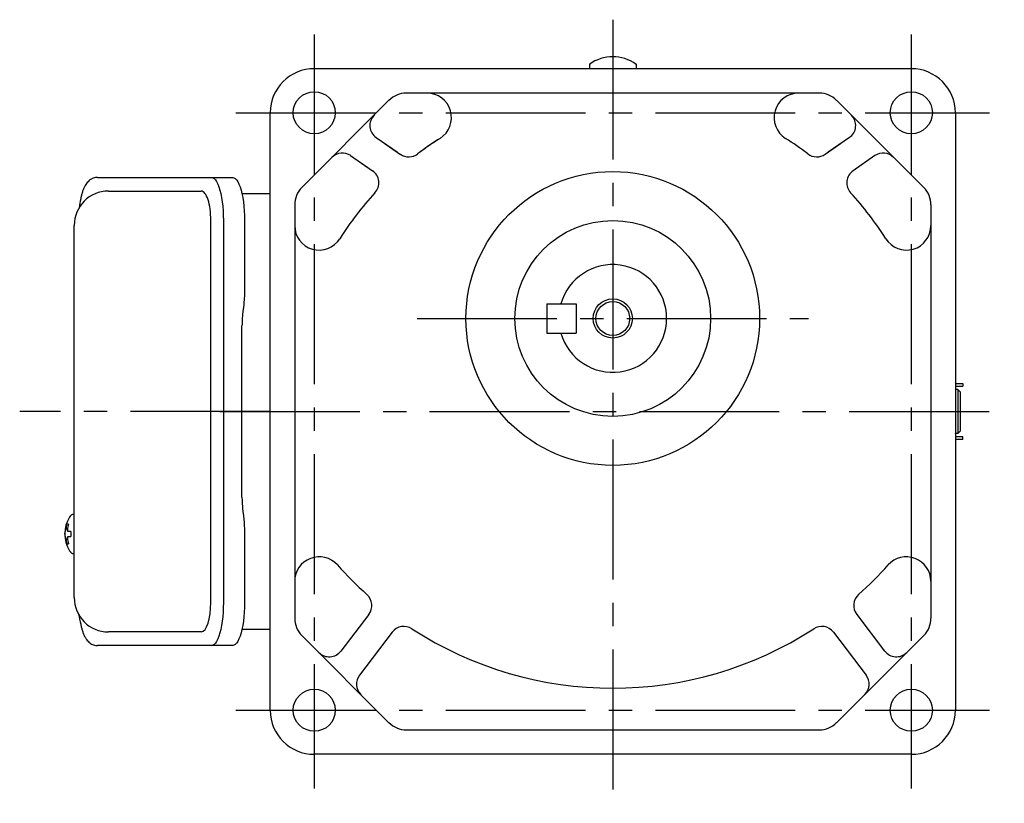
# Model space of a CAD drawing. Extents: x 100 to 848, y 56 to 617.
# Drawn here: x 500 to 702, y 56 to 216 of the extents above; entities that cross this region are included whole.
import ezdxf

# ---------------------------------------------------------------- set-up
doc = ezdxf.new("R2010")
doc.units = 0
doc.header["$LTSCALE"] = 3
doc.header["$MEASUREMENT"] = 0
doc.linetypes.add('HIDDEN', pattern=[3.75, 2.5, -1.25])
doc.linetypes.add('sekkei(A2)', pattern=[14.2875, 9.525, -1.5875, 1.5875, -1.5875])
doc.layers.get('0').update_dxf_attribs({"linetype": 'CONTINUOUS'})
for name, color, linetype in [('CENTER', 3, 'sekkei(A2)'), ('HIDDEN', 1, 'HIDDEN'), ('HOJO', 4, 'CONTINUOUS')]:
    doc.layers.add(name, color=color, linetype=linetype)

msp = doc.modelspace()

# ---------------------------------------------------------------- linework, layer by layer
for p, q in [((682.5, 206), (560.5, 206)), ((616.75, 206.89), (616.75, 206)), ((626.25, 206.89), (626.25, 206)), ((575.76, 199.54), (557.96, 181.74)), ((663.7, 201), (579.3, 201)), ((685.04, 181.74), (667.24, 199.54)), ((551.5, 75), (551.5, 197)), ((691.5, 197), (691.5, 75)), ((573.16, 191.92), (577.52, 188.92)), ((669.84, 191.92), (665.48, 188.92)), ((574.99, 190.67), (578.11, 188.51)), ((668.01, 190.67), (664.89, 188.51)), ((567.94, 188.24), (572.4, 185.16)), ((569.46, 187.19), (571.46, 185.81)), ((675.06, 188.24), (670.6, 185.16)), ((518.45, 181), (537.42, 181)), ((556.5, 178.2), (556.5, 93.8)), ((686.5, 178.2), (686.5, 93.8)), ((539.37, 97), (539.37, 175)), ((608, 158), (614, 158)), ((608, 158), (608, 152)), ((614, 158), (614, 152)), ((608, 152), (614, 152)), ((691.5, 141.75), (693, 141.75)), ((691.5, 141.15), (693, 141.15)), ((693, 141.75), (693, 141.15)), ((692, 140.5), (691.5, 140.5)), ((692.5, 140), (692, 140.5)), ((692, 140.5), (692, 131.5)), ((692.5, 140), (692.5, 132)), ((692, 131.5), (691.5, 131.5)), ((691.5, 131.45), (691.5, 131.5)), ((693, 130.85), (691.5, 130.85)), ((692.5, 132), (692, 131.5)), ((693, 130.25), (693, 130.85)), ((693, 130.25), (691.5, 130.25)), ((511.45, 114.97), (511.31, 115)), ((511.45, 115), (511.31, 115)), ((509.63, 111.51), (509.53, 111.51)), ((510.76, 111.51), (510.17, 111.51)), ((509.53, 110.48), (509.63, 110.48)), ((510.17, 110.48), (510.76, 110.48)), ((511.3, 107), (511.45, 107.02)), ((511.31, 107), (511.45, 107)), ((571.66, 94.58), (565.95, 87.09)), ((671.34, 94.58), (677.05, 87.09)), ((537.42, 91), (518.45, 91)), ((576.43, 90.94), (569.74, 82.17)), ((666.57, 90.94), (673.26, 82.17)), ((557.96, 90.26), (575.76, 72.46)), ((667.24, 72.46), (685.04, 90.26)), ((579.3, 71), (663.7, 71)), ((682.5, 66), (560.5, 66))]:
    msp.add_line(p, q)
at = {"color": 7, "linetype": 'Continuous', "lineweight": 25}
for p, q in [((516.24, 183.8), (539.5, 183.8)), ((539.5, 183.8), (543.83, 183.8)), ((545.72, 180.5), (551.5, 180.5)), ((511.45, 98), (511.45, 174)), ((541.93, 175), (541.93, 97)), ((546.25, 175), (546.25, 160.88)), ((546.03, 157.26), (545.93, 156.52)), ((545.73, 118.5), (545.73, 153.5)), ((545.93, 115.48), (546.03, 114.74)), ((546.25, 111.12), (546.25, 97)), ((551.5, 91.5), (545.72, 91.5)), ((539.5, 88.2), (516.24, 88.2)), ((543.83, 88.2), (539.5, 88.2))]:
    msp.add_line(p, q, dxfattribs=at)
for points in [[(539.5, 183.8), (539.77, 183.74), (540.04, 183.58), (540.3, 183.31), (540.55, 182.93), (540.79, 182.45), (541.01, 181.88), (541.22, 181.22), (541.4, 180.49), (541.55, 179.68), (541.69, 178.82), (541.79, 177.91), (541.86, 176.96), (541.91, 175.99), (541.93, 175)], [(543.83, 183.8), (544.1, 183.74), (544.37, 183.58), (544.63, 183.31), (544.88, 182.93), (545.12, 182.45), (545.34, 181.88), (545.54, 181.22), (545.72, 180.49), (545.88, 179.68), (546.01, 178.82), (546.12, 177.91), (546.19, 176.96), (546.24, 175.99), (546.25, 175)], [(541.93, 97), (541.91, 96.01), (541.86, 95.04), (541.79, 94.09), (541.69, 93.18), (541.55, 92.32), (541.4, 91.51), (541.22, 90.78), (541.01, 90.12), (540.79, 89.55), (540.55, 89.07), (540.3, 88.69), (540.04, 88.42), (539.77, 88.26), (539.5, 88.2)], [(546.25, 97), (546.24, 96.01), (546.19, 95.04), (546.12, 94.09), (546.01, 93.18), (545.88, 92.32), (545.72, 91.51), (545.54, 90.78), (545.34, 90.12), (545.12, 89.55), (544.88, 89.07), (544.63, 88.69), (544.37, 88.42), (544.1, 88.26), (543.83, 88.2)]]:
    msp.add_lwpolyline(points, dxfattribs=at)
for points in [[(510.69, 114.69), (510.61, 114.6), (510.5, 114.45)], [(510.5, 107.54), (510.61, 107.39), (510.67, 107.32)], [(510.67, 107.32), (510.69, 107.31)]]:
    msp.add_lwpolyline(points)
for centre, radius in [((560.5, 197), 4.3), ((682.5, 197), 4.3), ((621.5, 155), 30), ((621.5, 155), 20), ((621.5, 155), 3.45), ((560.5, 75), 4.3), ((560.5, 75), 4.3), ((682.5, 75), 4.3)]:
    msp.add_circle(centre, radius)
for centre, radius, start, end in [((621.5, 200.45), 8, 53.5763, 126.4236), ((560.5, 197), 9, 90, 180), ((682.5, 197), 9, 0, 90), ((579.3, 196), 5, 90, 135), ((579.3, 196), 5, 90, 135), ((583.54, 196), 5, 302.3205, 90), ((659.46, 196), 5, 90, 237.6795), ((663.7, 196), 5, 45, 90), ((574.86, 194.39), 3, 135, 235.4516), ((668.14, 194.39), 3, 304.5484, 45), ((621.5, 136), 66, 122.3205, 127.1658), ((621.5, 136), 66, 122.3205, 126.5732), ((621.5, 136), 66, 52.8342, 57.6795), ((566.24, 185.77), 3, 55.4516, 135), ((579.82, 190.99), 3, 235.4516, 307.1658), ((663.18, 190.99), 3, 232.8342, 304.5484), ((676.76, 185.77), 3, 45, 124.5484), ((570.7, 182.69), 3, 317.4128, 55.4516), ((672.3, 182.69), 3, 124.5484, 222.5873), ((561.5, 178.2), 5, 135, 180), ((561.5, 178.2), 5, 135, 180), ((681.5, 178.2), 5, 0, 45), ((518.45, 174), 7, 90, 180), ((621.5, 136), 66, 137.4127, 147.6795), ((621.5, 136), 66, 32.3205, 42.5872), ((561.5, 173.96), 5, 180, 327.6795), ((681.5, 173.96), 5, 212.3205, 0), ((621.5, 155), 11, 195.8266, 164.1734), ((511.04, 114.35), 0.486, 131.8791, 136.241), ((516.01, 111), 6.5, 147.8797, 212.1203), ((516.45, 111), 6.77, 162.9989, 172.6853), ((510.14, 111.62), 1.37, 83.3134, 96.6866), ((516.77, 111), 6.77, 162.9989, 172.6853), ((516, 111), 6.5, 175.4534, 184.5466), ((510.91, 111.31), 1.29, 154.595, 171.0014), ((508.89, 111.31), 1.29, 8.9986, 25.405), ((519.75, 111), 9.01, 176.7221, 183.2779), ((510.91, 110.68), 1.29, 188.9986, 205.405), ((516.45, 110.99), 6.77, 187.3147, 197.0011), ((510.14, 110.37), 1.37, 263.3134, 276.6866), ((508.89, 110.68), 1.29, 334.595, 351.0014), ((516.77, 110.99), 6.77, 187.3147, 197.0011), ((561.5, 101.33), 5, 41.8115, 180), ((621.5, 155), 75.5, 221.8116, 228.2909), ((621.5, 155), 75.5, 311.7091, 318.1884), ((681.5, 101.33), 5, 0, 138.1884), ((569.27, 96.4), 3, 322.6745, 48.2909), ((673.73, 96.4), 3, 131.7091, 217.3255), ((518.45, 98), 7, 180, 270), ((561.5, 93.8), 5, 180, 225), ((681.5, 93.8), 5, 315, 0), ((578.81, 89.12), 3, 57.058, 142.6745), ((621.5, 155), 75.5, 237.058, 302.942), ((664.19, 89.12), 3, 37.3255, 122.9419), ((563.56, 88.91), 3, 225, 322.6745), ((679.44, 88.91), 3, 217.3255, 315), ((572.12, 80.35), 3, 142.6745, 225), ((670.88, 80.35), 3, 315, 37.3255), ((560.5, 75), 9, 180, 270), ((682.5, 75), 9, 270, 0), ((579.3, 76), 5, 225, 270), ((663.7, 76), 5, 270, 315)]:
    msp.add_arc(centre, radius, start, end)
for centre, start_param, end_param in [((537.42, 175), 1.570796, 3.141593), ((537.42, 97), 0, 1.570796)]:
    msp.add_ellipse(centre, major_axis=(0, -6), ratio=0.324978, start_param=start_param, end_param=end_param)
for points, knots in [([(516.24, 183.8), (516.09, 183.79), (515.79, 183.78), (515.35, 183.65), (514.95, 183.46), (514.59, 183.22), (514.27, 182.92), (513.97, 182.56), (513.69, 182.12), (513.42, 181.59), (513.17, 180.97), (512.97, 180.27), (512.84, 179.75), (512.78, 179.47), (512.78, 179.44), (512.78, 179.44), (512.78, 179.44), (512.78, 179.44), (512.67, 178.82), (512.55, 178.2), (512.44, 177.59)], [0, 0, 0, 0, 0.068906, 0.139476, 0.209438, 0.280718, 0.355628, 0.437237, 0.529585, 0.636589, 0.756203, 0.875311, 0.98934, 1, 1, 1, 1, 1, 1, 1.268665, 1.268665, 1.268665, 1.268665]), ([(511.31, 114.99), (511.24, 114.99), (511.08, 114.98), (510.88, 114.88), (510.78, 114.78), (510.73, 114.74), (510.73, 114.73), (510.72, 114.72), (510.71, 114.71)], [0, 0, 0, 0, 0.329406, 0.709553, 1, 1, 1, 1.048572, 1.048572, 1.048572, 1.048572]), ([(510.69, 107.31), (510.7, 107.3), (510.7, 107.29), (510.71, 107.28), (510.72, 107.27), (510.78, 107.19), (510.93, 107.09), (511.13, 107), (511.26, 107.01), (511.3, 107.01)], [-0.057331, -0.057331, -0.057331, -0.057331, 0, 0, 0, 0.04709, 0.447062, 0.808158, 1, 1, 1, 1]), ([(512.34, 94.59), (512.48, 93.91), (512.63, 93.23), (512.78, 92.55), (512.83, 92.32), (512.93, 91.85), (513.13, 91.18), (513.36, 90.53), (513.64, 89.96), (513.95, 89.47), (514.27, 89.08), (514.61, 88.76), (514.99, 88.51), (515.4, 88.33), (515.83, 88.22), (516.11, 88.21), (516.24, 88.2)], [-0.308501, -0.308501, -0.308501, -0.308501, 0, 0, 0, 0.103357, 0.215357, 0.331905, 0.455265, 0.558115, 0.645908, 0.724824, 0.798509, 0.869222, 0.938414, 1, 1, 1, 1])]:
    msp.add_open_spline(points, degree=3, knots=knots)
msp.add_open_spline([(511.45, 174), (511.45, 174), (511.45, 174), (511.45, 174)], degree=3, dxfattribs=at)
for points, knots in [([(546.25, 160.88), (546.23, 159.15), (546.26, 160.27), (546.08, 157.64), (546.14, 158.23), (546.03, 157.26)], [0, 0, 0, 0, 1.388453, 2.780018, 3.627164, 3.627164, 3.627164, 3.627164]), ([(545.93, 156.52), (545.89, 156.16), (545.8, 155.42), (545.74, 154.39), (545.74, 153.74), (545.73, 153.5)], [0, 0, 0, 0, 0.3792285, 0.7680446, 1, 1, 1, 1]), ([(545.73, 118.5), (545.75, 117.27), (545.73, 117.84), (545.87, 115.9), (545.85, 116.12), (545.93, 115.48)], [0, 0, 0, 0, 1.176582, 2.356169, 3.030308, 3.030308, 3.030308, 3.030308]), ([(546.03, 114.74), (546.2, 113.17), (546.12, 114.14), (546.26, 111.42), (546.24, 112.13), (546.25, 111.12)], [0, 0, 0, 0, 1.359692, 2.82201, 3.627139, 3.627139, 3.627139, 3.627139])]:
    msp.add_open_spline(points, degree=3, knots=knots, dxfattribs=at)
at = {"layer": 'CENTER'}
for p, q in [((621.5, 216), (621.5, 56)), ((560.5, 213), (560.5, 59)), ((682.5, 213), (682.5, 59)), ((544.5, 197), (698.5, 197)), ((581.5, 155), (661.5, 155)), ((551.5, 136), (500.31, 136)), ((541.22, 136), (701.5, 136)), ((544.5, 75), (698.5, 75))]:
    msp.add_line(p, q, dxfattribs=at)
at = {"layer": 'HIDDEN'}
msp.add_line((691.6, 131.5), (691.6, 140.5), dxfattribs=at)
at = {"layer": 'HOJO'}
msp.add_circle((621.5, 155), 4, dxfattribs=at)

doc.saveas('drawing.dxf')
